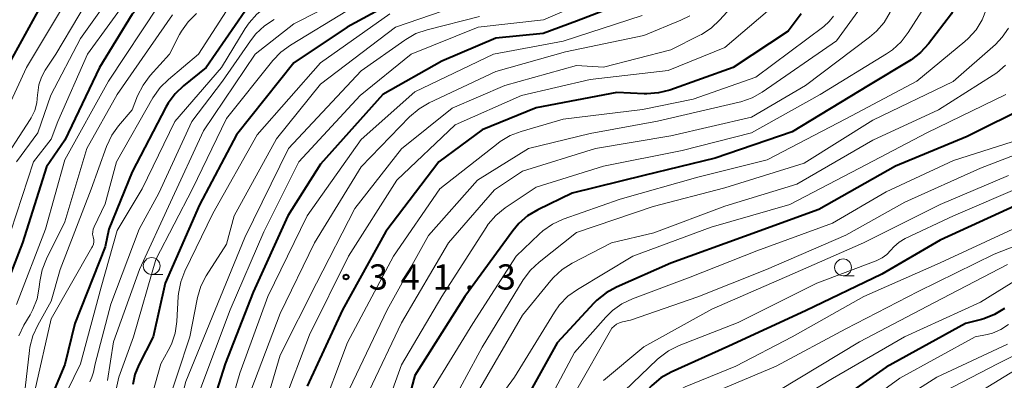
# Model space of a CAD drawing. Units: metres. Extents: x -74000 to -72000, y 24000 to 25501.
# Drawn here: x -73712 to -73565, y 24803 to 24856 of the extents above; entities that cross this region are included whole.
import ezdxf

# ---------------------------------------------------------------- set-up
doc = ezdxf.new("R2010")
doc.units = ezdxf.units.M
for name, color, linetype, lineweight in [('633100_広葉樹林', 7, 'Continuous', 13), ('710100_等高線(計曲線)', 7, 'Continuous', 40), ('710200_等高線(主曲線)', 7, 'Continuous', 13), ('731200_図化機測定による標高点', 7, 'Continuous', 40)]:
    doc.layers.add(name, color=color, linetype=linetype, lineweight=lineweight)
doc.styles.add('Style-WORKING', font='MS Gothic.ttf')

msp = doc.modelspace()

# ---------------------------------------------------------------- linework, layer by layer
at = {"layer": '633100_広葉樹林', "linetype": 'Continuous', "lineweight": 13}
for p, q in [((-73692.09, 24818.29), (-73690.42, 24818.29)), ((-73589.42, 24818.08), (-73587.75, 24818.08))]:
    msp.add_line(p, q, dxfattribs=at)
for centre in [(-73692.09, 24819.54), (-73589.42, 24819.33)]:
    msp.add_circle(centre, 1.25, dxfattribs=at)
at = {"layer": '710100_等高線(計曲線)', "linetype": 'Continuous', "lineweight": 40, "flags": 128}
for points, elevation in [([(-73587.35, 24935.89), (-73585.87, 24935.7), (-73583.26, 24933.65), (-73577.72, 24928.28), (-73572.46, 24923), (-73567.14, 24916.86), (-73563.51, 24908.49), (-73562.7, 24903), (-73562.72, 24897), (-73563, 24888.39), (-73566.08, 24879), (-73569, 24868.36), (-73573.33, 24857), (-73576.74, 24852.52), (-73577.92, 24851.24), (-73579.3, 24850.17), (-73579.55, 24850.01), (-73585.65, 24846.35), (-73597, 24839.45)], 330), ([(-73716.55, 24903.45), (-73709, 24899.4), (-73702.89, 24895.11), (-73701.93, 24894.06), (-73701.14, 24893.02), (-73700.54, 24891.86), (-73700.46, 24891.67), (-73699.33, 24888.67), (-73699.11, 24884.67), (-73699.16, 24882.92), (-73699.52, 24881.22), (-73699.59, 24880.97), (-73702.88, 24871), (-73707.04, 24860.96), (-73713.57, 24849)], 390), ([(-73682.59, 24899.41), (-73677, 24894.54), (-73673.2, 24889.16), (-73672.49, 24887.94), (-73672, 24886.61), (-73671.88, 24886.12), (-73671.79, 24885.31), (-73671.84, 24884.5), (-73672.03, 24883.71), (-73672.35, 24882.97), (-73675, 24878.05), (-73686, 24867), (-73695, 24856.95), (-73699.81, 24849), (-73705, 24838.21), (-73707.71, 24834.29), (-73711.25, 24823), (-73715.27, 24812.73)], 380), ([(-73653, 24860.52), (-73663.07, 24855), (-73671, 24849.74), (-73679.51, 24839), (-73685, 24828.6), (-73690.09, 24817), (-73691.85, 24809), (-73693.99, 24804.85), (-73694.57, 24803.43), (-73694.9, 24801.93)], 360), ([(-73621, 24858.99), (-73629, 24855.89), (-73633.93, 24854.07), (-73641, 24853.39), (-73649, 24849.97), (-73657.75, 24845), (-73667, 24834.68), (-73671.87, 24827), (-73677, 24815.63), (-73681.18, 24805), (-73684.35, 24795)], 350), ([(-73678.26, 24857.32), (-73683.99, 24849), (-73687.35, 24846.32), (-73688.61, 24845.11), (-73689.65, 24843.71), (-73689.98, 24843.13), (-73695, 24833.51), (-73698.47, 24825), (-73699, 24822.36), (-73703.51, 24811), (-73705, 24804.89), (-73708.31, 24797), (-73709.64, 24786.36), (-73713, 24776.32)], 370), ([(-73595.62, 24857), (-73597.56, 24854.44), (-73605.76, 24849), (-73615.14, 24845.68), (-73616.83, 24845.25), (-73618.57, 24845.11), (-73618.96, 24845.12), (-73623, 24845.32), (-73634.99, 24843.01), (-73643, 24839.78), (-73649.45, 24835), (-73657.32, 24824.68), (-73663.77, 24813), (-73669, 24801.67)], 340), ([(-73561.72, 24843.39), (-73571, 24838.78)], 320), ([(-73597, 24839.45), (-73608.43, 24835.57), (-73619, 24832.96), (-73629.63, 24830.37), (-73634.76, 24827.87), (-73636.26, 24826.98), (-73637.57, 24825.83), (-73638.47, 24824.78), (-73645.6, 24815), (-73653, 24803.29), (-73655.8, 24793)], 330), ([(-73571, 24838.78), (-73581.65, 24834.35)], 320), ([(-73581.65, 24834.35), (-73593, 24827.93)], 320), ([(-73563.3, 24828.7), (-73575, 24823.35), (-73583.68, 24818.32), (-73595, 24812.89), (-73606.39, 24807.61), (-73614.94, 24803.75), (-73616.46, 24802.9), (-73617.81, 24801.79), (-73618.46, 24801.1), (-73621.94, 24797), (-73626.09, 24789), (-73630.22, 24779), (-73630.81, 24771.01), (-73631.09, 24769.29), (-73631.67, 24767.64), (-73632.34, 24766.4), (-73635.78, 24760.96), (-73636.58, 24759.42)], 310), ([(-73593, 24827.93), (-73604.08, 24823.92), (-73615, 24819.94), (-73623.09, 24816.39), (-73624.62, 24815.55), (-73625.98, 24814.46), (-73626.42, 24814.02), (-73631.89, 24808.11), (-73635.82, 24801)], 320), ([(-73565.43, 24813.23), (-73566.92, 24812.33), (-73568.54, 24811.7), (-73568.89, 24811.6), (-73571.26, 24811), (-73583, 24804.51), (-73593.77, 24797)], 300)]:
    msp.add_lwpolyline(points, dxfattribs=dict(at, elevation=elevation))
at = {"layer": '710200_等高線(主曲線)', "linetype": 'Continuous', "lineweight": 13, "flags": 128}
for points, elevation in [([(-73574.36, 24919.05), (-73572.9, 24918.33), (-73570.63, 24915.68), (-73568.47, 24911.62), (-73566.15, 24905.37), (-73565.51, 24903), (-73565.55, 24892.45), (-73567, 24884.72), (-73568.4, 24881.6), (-73572.15, 24871), (-73576.24, 24859.76), (-73579.76, 24854.21), (-73580.82, 24852.83), (-73582.1, 24851.65), (-73582.97, 24851.05), (-73592.82, 24845)], 332), ([(-73714.11, 24912.46), (-73709, 24908.63), (-73699.73, 24904.27), (-73694.3, 24902.08), (-73692.75, 24901.29), (-73691.26, 24900.16), (-73687, 24896.22), (-73683.6, 24891.84), (-73682.87, 24890.71), (-73682.35, 24889.47), (-73682.05, 24888.16), (-73681.99, 24887.45), (-73682.05, 24886.02), (-73682.36, 24884.62), (-73682.91, 24883.29), (-73683.13, 24882.89), (-73687, 24876.36), (-73694.36, 24865), (-73702.67, 24853.33), (-73707.08, 24844.92), (-73709, 24839.3), (-73712.18, 24835)], 384), ([(-73715.78, 24906.22), (-73709, 24902.7), (-73701.41, 24898.59), (-73697.33, 24895.51), (-73696.03, 24894.35), (-73694.96, 24892.98), (-73694.14, 24891.44), (-73693.98, 24891.03), (-73693.4, 24889.5), (-73692.93, 24887.82), (-73692.76, 24886.08), (-73692.8, 24885.15), (-73692.83, 24884.72), (-73693.13, 24883), (-73693.72, 24881.36), (-73693.9, 24881.01), (-73699.02, 24871), (-73704.29, 24859.71), (-73710.66, 24849), (-73715.64, 24838.36)], 388), ([(-73689.77, 24902.23), (-73683.57, 24897), (-73680.11, 24893.77), (-73678.94, 24892.48), (-73678.02, 24891), (-73677.33, 24889.26), (-73677.15, 24888.65), (-73676.88, 24887.3), (-73676.85, 24885.92), (-73677.06, 24884.56), (-73677.51, 24883.26), (-73677.65, 24882.95), (-73679, 24880.2), (-73686.13, 24871), (-73695, 24860.14), (-73701.62, 24851), (-73706.01, 24841), (-73707, 24838.4), (-73709.64, 24835), (-73713, 24824.71)], 382), ([(-73567.99, 24897.86), (-73567.59, 24896.23), (-73568.54, 24892.16), (-73570.22, 24885), (-73573, 24876.97), (-73578.76, 24865), (-73582.45, 24857.23), (-73583.33, 24855.73), (-73584.46, 24854.4), (-73585.48, 24853.52)], 334), ([(-73647.7, 24875), (-73648.78, 24873.56), (-73649.84, 24872.4), (-73651.08, 24871.43), (-73651.43, 24871.22), (-73661, 24865.63), (-73673, 24859.37), (-73675.08, 24858.03), (-73676.45, 24856.95), (-73677.62, 24855.66), (-73678.19, 24854.82), (-73681.71, 24849), (-73688.67, 24841), (-73693.5, 24831), (-73697.2, 24824.8), (-73699.61, 24816.39), (-73702.65, 24805), (-73705.6, 24799), (-73707.07, 24790.93), (-73709.5, 24781), (-73710.92, 24775), (-73711.03, 24766.97), (-73713.29, 24755)], 368), ([(-73564.94, 24871), (-73567.22, 24860.78), (-73568.13, 24857.73), (-73568.77, 24856.11), (-73569.68, 24854.62), (-73570.84, 24853.32), (-73571.35, 24852.87), (-73578.46, 24847), (-73589, 24841.38), (-73600.69, 24835.31), (-73611, 24832.74), (-73622.54, 24829.46), (-73630.97, 24826.47), (-73632.56, 24825.75), (-73634, 24824.76), (-73634.55, 24824.27), (-73637.97, 24821)], 328), ([(-73699.47, 24862.53), (-73706.34, 24851), (-73707.91, 24848.61), (-73708.47, 24847.57), (-73708.84, 24846.44), (-73709.01, 24845.27), (-73709.02, 24844.95), (-73709.13, 24843.78), (-73709.45, 24842.64), (-73709.96, 24841.57), (-73710.13, 24841.3), (-73715, 24833.89)], 386), ([(-73660.24, 24861), (-73671, 24855.53), (-73676.73, 24851), (-73684.37, 24839.63), (-73689.3, 24829), (-73693.9, 24819), (-73697.75, 24808.25), (-73698.67, 24802.52)], 364), ([(-73625, 24859.95), (-73633.92, 24856.08), (-73643.61, 24855), (-73653.54, 24851), (-73661.14, 24844.86), (-73670.26, 24835), (-73675.41, 24824.59), (-73680.44, 24813), (-73684.96, 24801.04)], 352), ([(-73691, 24858.29), (-73698.48, 24847), (-73705, 24835.3), (-73707.87, 24825), (-73712.18, 24813.82)], 378), ([(-73645.35, 24858.65), (-73655.86, 24855), (-73667, 24846.55), (-73673.57, 24838.43), (-73679.86, 24827), (-73681, 24822.8), (-73683.98, 24818.08), (-73684.78, 24816.53), (-73685.3, 24814.86), (-73685.35, 24814.6), (-73686.42, 24809), (-73690.06, 24797.94)], 356), ([(-73605.11, 24859), (-73607.72, 24856.08), (-73609, 24854.89), (-73610.46, 24853.94), (-73610.71, 24853.81), (-73615, 24851.67), (-73625, 24849.07), (-73629, 24849.32), (-73639.66, 24846.34), (-73647.48, 24843), (-73655, 24836.96), (-73661.91, 24828.09), (-73667.63, 24817), (-73673, 24806.31), (-73676.34, 24795)], 344), ([(-73586.06, 24859), (-73590.42, 24853), (-73601.43, 24845.37), (-73602.94, 24844.51), (-73604.59, 24843.92), (-73604.86, 24843.85), (-73616.96, 24841.04), (-73627, 24839.22), (-73636.12, 24837), (-73643.72, 24832.28), (-73651, 24824.06), (-73657.14, 24813), (-73662.72, 24801.28)], 336), ([(-73689, 24856.86), (-73697.22, 24845), (-73701.72, 24837), (-73705, 24826.09), (-73707.7, 24820.6), (-73708.34, 24818.98), (-73708.68, 24817.22), (-73708.77, 24816.39), (-73709.1, 24814.68), (-73709.73, 24813.05), (-73710.13, 24812.3), (-73711.06, 24810.74), (-73711.82, 24809.18)], 376), ([(-73681, 24857.46), (-73685.12, 24851), (-73689.6, 24847.26), (-73690.84, 24846.03), (-73691.9, 24844.51), (-73697.29, 24835), (-73699, 24828.77), (-73700.64, 24825.37), (-73700.77, 24825.01), (-73700.84, 24824.63), (-73700.85, 24824.25), (-73700.79, 24823.87), (-73700.77, 24823.81), (-73700.7, 24823.47), (-73700.7, 24823.12), (-73700.75, 24822.77), (-73700.87, 24822.45), (-73700.96, 24822.27), (-73707, 24811.67), (-73709.46, 24801), (-73711.33, 24791.67)], 372), ([(-73685.42, 24857.05), (-73686.66, 24855.83), (-73687.67, 24854.41), (-73687.94, 24853.93), (-73689.46, 24851), (-73692.32, 24847.81), (-73693.37, 24846.42), (-73694.19, 24844.8), (-73695, 24842.75), (-73697, 24840.38), (-73698.01, 24838.96), (-73698.78, 24837.3), (-73701.06, 24830.94), (-73705.69, 24819), (-73707, 24814.3)], 374), ([(-73663, 24857.47), (-73671.48, 24852.34), (-73672.89, 24851.32), (-73674.11, 24850.04), (-73681, 24841.45), (-73686.03, 24831), (-73691.48, 24820.52), (-73694.81, 24809), (-73696.97, 24803), (-73698.32, 24797)], 362), ([(-73643.41, 24856.59), (-73651.2, 24854.62), (-73652.85, 24854.05), (-73654.37, 24853.2), (-73654.52, 24853.1), (-73661, 24848.53), (-73671.76, 24837), (-73678.23, 24823.77), (-73682.65, 24813), (-73687, 24802.37), (-73689.93, 24791), (-73692.01, 24779.99), (-73692.44, 24775), (-73693.44, 24771.54), (-73693.77, 24769.83), (-73693.81, 24768.09), (-73693.55, 24766.42), (-73692.01, 24759.99)], 354), ([(-73656.74, 24857), (-73667, 24849.74), (-73676.4, 24839), (-73683, 24827.34), (-73687.15, 24818.79), (-73687.77, 24817.17), (-73688.1, 24815.45), (-73688.14, 24815.01), (-73688.35, 24811.29), (-73688.61, 24809.58), (-73689.15, 24807.94), (-73689.62, 24807), (-73690.74, 24805), (-73692.39, 24799)], 358), ([(-73619.24, 24856.76), (-73631, 24852.93), (-73641.32, 24851), (-73653, 24845.41), (-73661, 24838.32), (-73669.02, 24826.98), (-73674.83, 24815), (-73679, 24803.59), (-73682.08, 24793)], 348), ([(-73612.2, 24856.69), (-73613.52, 24856.03), (-73619, 24853.76), (-73630.65, 24851.35), (-73641, 24848.44), (-73650.88, 24843.77), (-73652.38, 24842.89), (-73653.78, 24841.7), (-73661, 24834.27), (-73667.89, 24823), (-73673, 24812.5), (-73677.34, 24801), (-73679.75, 24790.25), (-73680.41, 24779), (-73681, 24770.6), (-73681, 24763), (-73680.1, 24757), (-73680.72, 24747.34), (-73680.68, 24745.6), (-73680.34, 24743.89)], 346), ([(-73600.64, 24857.4), (-73607, 24851.98), (-73615.4, 24848.6), (-73627, 24847.24), (-73637.16, 24844.84), (-73647, 24840.51), (-73655.7, 24832.3), (-73662.84, 24821), (-73668.67, 24809.33), (-73672.58, 24799)], 342), ([(-73667.21, 24797), (-73663, 24808.19), (-73656.18, 24821), (-73649.29, 24831), (-73640.63, 24837.8), (-73640.34, 24838.01), (-73638.85, 24838.91), (-73637.23, 24839.54), (-73631, 24841.34), (-73619.22, 24842.78), (-73611.7, 24844.3), (-73602.4, 24847.6), (-73592.28, 24855.11), (-73591.47, 24855.84), (-73590.85, 24856.64)], 338), ([(-73673.89, 24856.15), (-73675.35, 24855.2), (-73676.62, 24854.01), (-73677.43, 24852.99), (-73681.55, 24847), (-73686.11, 24841), (-73691, 24830.34), (-73693.92, 24825), (-73698.13, 24813.87), (-73700.5, 24805), (-73700.75, 24803.74), (-73700.96, 24803.01), (-73701.29, 24802.33)], 366), ([(-73585.48, 24853.52), (-73595, 24846.37), (-73603, 24841.64), (-73615, 24838.89), (-73626.19, 24837), (-73637, 24833.62), (-73641.17, 24830.83), (-73648.03, 24823), (-73655, 24811.08), (-73659.77, 24801)], 334), ([(-73564.87, 24854.86), (-73565.78, 24853.52), (-73566.81, 24852.46), (-73573.08, 24846.92), (-73585, 24841.19), (-73595.18, 24834.82), (-73607, 24831.14), (-73617.64, 24828.36), (-73629, 24824.49), (-73634.57, 24820.12), (-73635.84, 24818.92), (-73636.93, 24817.46), (-73643, 24807.5), (-73648.25, 24797.75)], 326), ([(-73565.28, 24849.39), (-73566.59, 24848.25), (-73567.14, 24847.87), (-73575.26, 24842.74), (-73585, 24838.24), (-73596.29, 24831.71), (-73607, 24828.43), (-73617.53, 24824.47), (-73623.79, 24823), (-73629.66, 24819.96), (-73631.13, 24819.02), (-73632.41, 24817.85), (-73632.82, 24817.38), (-73637, 24812.23), (-73643.58, 24801)], 324), ([(-73592.82, 24845), (-73603, 24839.31), (-73613.29, 24836.71), (-73625, 24834.39), (-73635, 24831.26), (-73639.6, 24828.16), (-73640.96, 24827.06), (-73642.1, 24825.74), (-73642.43, 24825.26), (-73649, 24815), (-73655, 24804.84), (-73659.25, 24793)], 332), ([(-73565.24, 24845), (-73577, 24839.32), (-73587, 24834.05), (-73597.33, 24828.67), (-73609, 24825.28), (-73620.63, 24821), (-73628.88, 24816.06), (-73630.29, 24815.04), (-73631.51, 24813.79), (-73632.28, 24812.68), (-73638.19, 24803), (-73642.6, 24797), (-73647.69, 24786.31), (-73648.74, 24777), (-73647.89, 24771.32), (-73647.79, 24769.58), (-73647.98, 24767.85), (-73648.48, 24766.18), (-73648.58, 24765.92)], 322), ([(-73563.24, 24838.34), (-73573, 24835.21), (-73583, 24830.56), (-73591, 24825.91), (-73602.23, 24821.77), (-73612.11, 24817.89), (-73620.68, 24814.66), (-73622.26, 24813.91), (-73623.67, 24812.9), (-73624.64, 24811.94), (-73629.3, 24806.7), (-73633, 24799.72), (-73640.62, 24789), (-73642.81, 24782.37), (-73643.21, 24780.67), (-73643.31, 24778.93), (-73643.3, 24778.76), (-73643, 24772.42), (-73642.51, 24770.2), (-73642.37, 24769.08), (-73642.42, 24767.95), (-73642.66, 24766.84), (-73643.03, 24765.94)], 318), ([(-73559.38, 24837.77), (-73569, 24834.08), (-73580.23, 24829), (-73589, 24824.11), (-73600.79, 24819), (-73611, 24814.96), (-73621, 24811.49), (-73622.19, 24811.24), (-73622.63, 24811.11), (-73623.05, 24810.9), (-73623.43, 24810.62), (-73623.75, 24810.29), (-73623.98, 24809.95), (-73629.17, 24800.83)], 316), ([(-73564.86, 24833), (-73575, 24828.69), (-73586.37, 24823), (-73597, 24818.3), (-73608.9, 24813.1), (-73619, 24807.54), (-73625, 24802.54)], 314), ([(-73562.53, 24831.47), (-73573, 24827.01), (-73580.2, 24823.6), (-73581.1, 24823.07), (-73581.89, 24822.4), (-73582.33, 24821.9), (-73582.93, 24821.26), (-73583.64, 24820.74), (-73584.42, 24820.34), (-73584.51, 24820.31), (-73593.3, 24817), (-73605, 24811.16), (-73613.77, 24807.72), (-73615.33, 24806.94), (-73616.73, 24805.9), (-73617.01, 24805.65), (-73621.89, 24801)], 312), ([(-73564.22, 24825), (-73575, 24819.99), (-73586.36, 24815), (-73597, 24809.03), (-73605.35, 24804.65), (-73612.85, 24801.56), (-73614.4, 24800.75), (-73615.78, 24799.7)], 308), ([(-73557, 24825.18), (-73567, 24821.28), (-73578.26, 24815.74), (-73589, 24810.21), (-73599.35, 24804.65), (-73611, 24799.73)], 306), ([(-73637.97, 24821), (-73644.39, 24811), (-73650.54, 24801), (-73653.69, 24790.31), (-73655.42, 24782.58), (-73655.5, 24771), (-73657.79, 24761), (-73659.72, 24754.28), (-73659.53, 24743), (-73657.31, 24734.69), (-73653.84, 24727), (-73650.97, 24719.03), (-73648.54, 24713.18), (-73648.01, 24711.52), (-73647.77, 24709.79), (-73647.79, 24708.64), (-73648.31, 24701), (-73649, 24698.34), (-73649, 24696.43)], 328), ([(-73565, 24819.77), (-73575.94, 24814.06), (-73587, 24808.25), (-73598.96, 24801.04), (-73609, 24797.57), (-73612.14, 24795.34), (-73613.47, 24794.21), (-73614.58, 24792.86), (-73615.05, 24792.12), (-73619.19, 24784.81), (-73621.56, 24773), (-73621.7, 24769.61), (-73621.93, 24767.88), (-73622.45, 24766.22), (-73623.18, 24764.78), (-73629, 24755.34), (-73629.9, 24753.17)], 304), ([(-73563.03, 24817.87), (-73569, 24814.15), (-73580.29, 24809), (-73591, 24802.8), (-73599, 24797.96)], 302), ([(-73707, 24814.3), (-73709, 24810.77), (-73709.72, 24809.18), (-73710.16, 24807.49), (-73710.23, 24806.99), (-73711.18, 24798.82), (-73714.68, 24787)], 374), ([(-73564.84, 24810.83), (-73565.99, 24810.1), (-73567.24, 24809.57), (-73568.04, 24809.36), (-73569.82, 24809), (-73581, 24802.85), (-73591.79, 24795)], 298), ([(-73555.47, 24810.54), (-73566.51, 24805), (-73577, 24799.54)], 294), ([(-73565, 24807.91), (-73575.52, 24803), (-73585, 24797), (-73587.53, 24794.58), (-73588.89, 24793.49), (-73590.42, 24792.65), (-73591.36, 24792.3), (-73599.12, 24789.78), (-73600.72, 24789.1), (-73602.19, 24788.15), (-73602.51, 24787.89), (-73606.23, 24784.73), (-73607.45, 24783.49), (-73608.44, 24782.06)], 296), ([(-73559.13, 24807), (-73571, 24799.69), (-73581, 24793.98), (-73589.27, 24787), (-73598.36, 24783.52), (-73599.93, 24782.76), (-73601.34, 24781.74), (-73602.55, 24780.48), (-73602.72, 24780.27), (-73605.22, 24777.01), (-73606.16, 24775.54), (-73606.83, 24773.93), (-73607.2, 24772.22)], 292)]:
    msp.add_lwpolyline(points, dxfattribs=dict(at, elevation=elevation))
at = {"layer": '731200_図化機測定による標高点', "linetype": 'Continuous', "lineweight": 40}
msp.add_circle((-73663.23, 24817.9, 341.34), 0.375, dxfattribs=at)

# ---------------------------------------------------------------- texts
at = {"layer": '731200_図化機測定による標高点', "linetype": 'Continuous', "lineweight": 40, "style": 'Style-WORKING'}
for s, p in [('3', (-73659.85, 24816.03, -10)), ('3', (-73640.85, 24816.03, -10)), ('4', (-73655.1, 24816.03, -10)), ('1', (-73650.35, 24816.03, -10)), ('.', (-73645.6, 24816.03, -10))]:
    msp.add_text(s, height=3.75, dxfattribs=at).set_placement(p)

doc.saveas('drawing.dxf')
